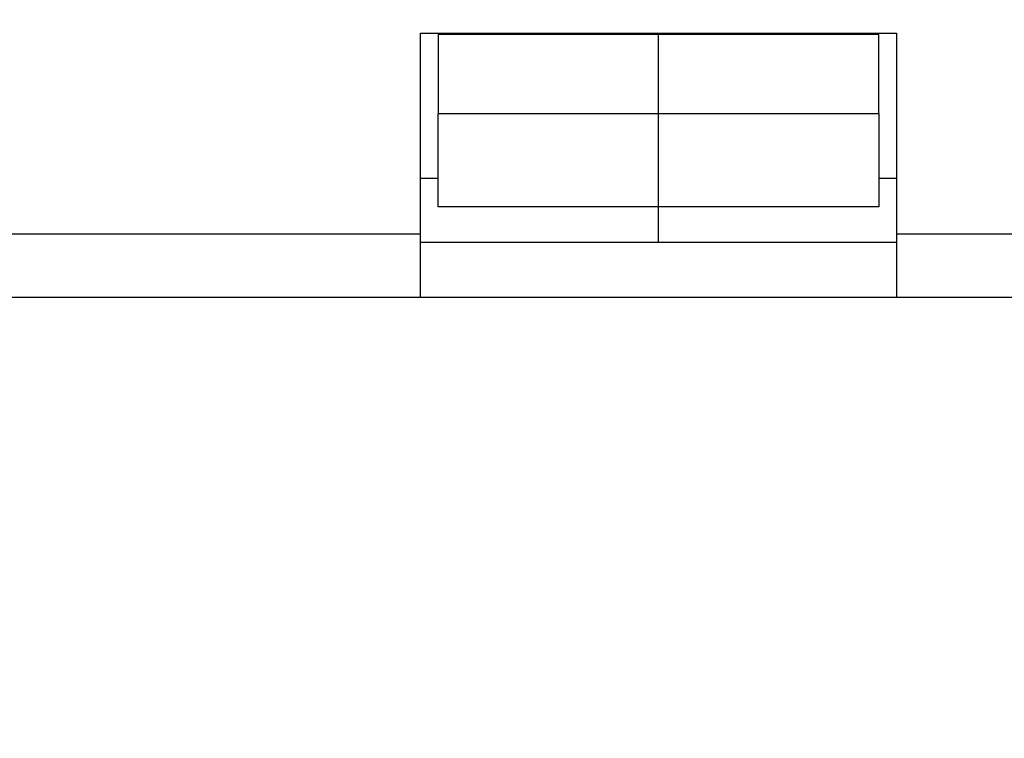
# Model space of a CAD drawing. Extents: x 99 to 1186, y 6 to 826.
# Drawn here: x 965 to 1010, y 454 to 487 of the extents above; entities that cross this region are included whole.
import ezdxf

# ---------------------------------------------------------------- set-up
doc = ezdxf.new("R2010")
doc.units = 0
doc.linetypes.add('HIDDENNEW0', pattern=[4.5, 1.5, -1.5, 1.5])
doc.layers.add('MUOTOVIIVAT', color=40, linetype='HIDDENNEW0')
doc.layers.add('TANGVIIVATNONDEF', color=3, linetype='HIDDENNEW0')

msp = doc.modelspace()

# ---------------------------------------------------------------- linework, layer by layer
at = {"layer": 'MUOTOVIIVAT', "color": 40, "linetype": 'CONTINUOUS'}
for p, q in [((983.64962, 476.86402), (983.64962, 485.96872)), ((983.64962, 485.96872), (1005.2496, 485.96872)), ((984.44962, 485.89927), (984.44962, 482.31631)), ((994.44962, 485.89927), (984.44962, 485.89927)), ((994.44962, 485.89927), (994.44962, 485.96875)), ((994.44962, 482.31631), (994.44962, 485.89927)), ((1004.4496, 485.89927), (994.44962, 485.89927)), ((1004.4496, 482.31631), (1004.4496, 485.89927)), ((1005.2496, 485.96872), (1005.2496, 476.86402)), ((984.44962, 478.08583), (984.44962, 482.31631)), ((984.44962, 482.31631), (994.44962, 482.31631)), ((994.44962, 478.08583), (994.44962, 482.31631)), ((994.44962, 482.31631), (1004.4496, 482.31631)), ((1004.4496, 482.31631), (1004.4496, 478.08583)), ((984.44962, 479.36402), (983.64962, 479.36402)), ((1005.2496, 479.36402), (1004.4496, 479.36402)), ((994.44962, 478.08583), (984.44962, 478.08583)), ((994.44962, 476.46872), (994.44962, 478.08583)), ((1004.4496, 478.08583), (994.44962, 478.08583)), ((983.64962, 473.96872), (983.64962, 476.86402)), ((1005.2496, 476.86402), (1005.2496, 473.96872)), ((1005.2496, 476.46872), (983.64962, 476.46872)), ((983.64962, 473.96872), (956.05658, 473.96872)), ((1005.2496, 473.96872), (983.64962, 473.96872)), ((1032.8427, 473.96872), (1005.2496, 473.96872))]:
    msp.add_line(p, q, dxfattribs=at)
at = {"layer": 'TANGVIIVATNONDEF', "color": 3, "linetype": 'CONTINUOUS'}
for p, q in [((955.98917, 476.86402), (983.64962, 476.86402)), ((1005.2496, 476.86402), (1032.9101, 476.86402))]:
    msp.add_line(p, q, dxfattribs=at)
for points in [[(912.66595, 813.83522, 0), (909.83268, 813.83522)], [(836.16754, 816.90256, 0), (833.68687, 816.90256)], [(863.73517, 823.46201), (866.7249, 823.46201), (869.71462, 823.46201), (872.70435, 823.46201), (875.6941, 823.46201), (878.6838, 823.46201, 0.00000001), (881.67343, 823.46201), (884.66326, 823.46201), (887.65337, 823.46201), (890.64271, 823.46201, 0.00000001), (893.6309, 823.46201), (896.62216, 823.46201), (899.61794, 823.46201), (902.60162, 823.46202), (905.56745, 823.46202), (908.58107, 823.46202), (911.66508, 823.46202), (914.56052, 823.46202), (917.17817, 823.46202), (920.53997, 823.46202, 0.00000001), (925.71791, 823.46203), (932.49887, 823.46203)], [(836.82762, 823.46202, 0.00000001), (839.81734, 823.46202, 0.00000001), (842.80707, 823.46201)], [(830.84816, 823.46202, 0.00000001), (833.83789, 823.46202)], [(863.73517, 821.07459), (866.7249, 821.07459, 0.00000001), (869.71462, 821.07459), (872.70435, 821.07459), (875.6941, 821.07459, 0.00000001), (878.6838, 821.07459), (881.67343, 821.07459), (884.66326, 821.07459), (887.65337, 821.07459, 0.00000001), (890.64271, 821.07459), (893.6309, 821.07459), (896.62216, 821.0746), (899.61794, 821.0746), (902.60162, 821.0746), (905.56745, 821.0746), (908.58107, 821.0746), (911.66508, 821.0746, 0.00000001), (914.56052, 821.07461), (917.17817, 821.07461), (920.53997, 821.07461, 0.00000003), (925.71791, 821.07462), (932.49887, 821.07462)], [(918.3325, 816.90256, 0.00000001), (915.49922, 816.90256)], [(887.16648, 816.90257, 0.00000001), (884.3332, 816.90257)], [(881.49993, 816.90257, 0.00000001), (878.66666, 816.90257)], [(856.00191, 816.90257, 0.00000001), (853.16718, 816.90257)], [(861.66664, 816.90257, 0.00000001), (858.83373, 816.90257)], [(850.32817, 816.90257, 0.00000001), (847.50063, 816.90256)], [(844.69, 816.90256, 0.00000001), (841.83409, 816.90256, 0.00000001), (838.91146, 816.90256)], [(851.77626, 821.07459, 0.00000001), (854.76599, 821.07459, 0.00000001), (857.75571, 821.07459)], [(842.80707, 821.0746, 0.00000001), (845.7968, 821.0746)], [(836.82762, 821.0746, 0.00000001), (839.81735, 821.0746)], [(815.89951, 821.07462, 0.00000001), (818.88924, 821.07462)], [(830.50099, 816.90255, 0.00000003), (825.59401, 816.90255)]]:
    msp.add_lwpolyline(points, format="xyb", dxfattribs=at)

doc.saveas('drawing.dxf')
